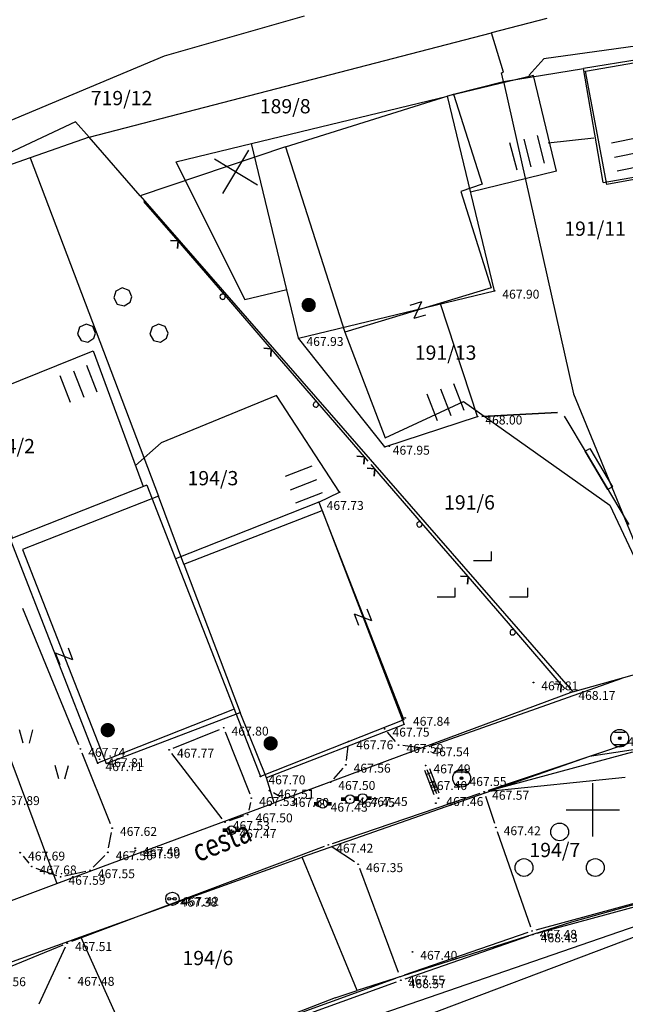
# Model space of a CAD drawing. Extents: x 433498 to 437849, y 117877 to 121510.
# Drawn here: x 434418 to 434452, y 119339 to 119394 of the extents above; entities that cross this region are included whole.
import ezdxf

# ---------------------------------------------------------------- set-up
doc = ezdxf.new("R2010")
doc.units = 0
doc.header["$LTSCALE"] = 0.25
for name, color, linetype in [('10_DETTOCKE', 24, 'Continuous'), ('10_KRIZI', 7, 'Continuous'), ('10_POVEZAVE', 7, 'Continuous'), ('10_VISDT', 24, 'Continuous'), ('GN_DUSAN_10_OBJEKTI', 10, 'Continuous'), ('GN_DUSAN_10_POVEZAVE2008', 7, 'Continuous'), ('GN_DUSAN_10_SITUTOCKE-2008', 7, 'Continuous'), ('GN_DUSAN_10_SITUTOCKE1999', 8, 'Continuous'), ('GN_DUSAN_10_VISDT-2008', 24, 'Continuous'), ('GN_DUSAN_10_VISDT1999', 24, 'Continuous'), ('GN_DUSAN_10_VISDT2010', 24, 'Continuous'), ('GN_DUSAN_NAPISI', 7, 'Continuous'), ('GN_DUSAN_OBJEKTI', 8, 'Continuous'), ('GN_DUSAN_ZNAKI_TTN', 11, 'Continuous'), ('KRIZI', 7, 'Continuous'), ('MEJE_GRAFIČNE', 6, 'Continuous'), ('MEJE_UREJENE', 202, 'Continuous'), ('PARCELNE ŠTEVILKE', 6, 'Continuous'), ('PI_TOPO', 11, 'Continuous'), ('Z', 6, 'Continuous')]:
    doc.layers.add(name, color=color, linetype=linetype)
doc.styles.add('ROMS015', font='ROMANS.SHX')
doc.styles.get("Standard").update_dxf_attribs({"font": 'simplexy.shx', "width": 0.75})
doc.linetypes.add('ZID', pattern='A,6,[2,pk_lin.shx,S=0.5,R=0,X=0,Y=0],7', length=13)

# ---------------------------------------------------------------- blocks, each defined once
blk = doc.blocks.new('PK_DT')
blk.add_circle((0, 0), 0.05)
at = {"color": 3, "flags": 1}
blk.add_attdef('PR_PROF', (1.24, -3.18), '', height=1.2, dxfattribs=at)
at = {"color": 5, "flags": 1}
blk.add_attdef('SIMBOL_PP', (1.27, -5.14), '', height=1.2, dxfattribs=at)
at = {"layer": 'GN_DUSAN_10_VISDT2010'}
blk.add_attdef('VISINA', (1.1, -1.1), '', height=1.25, dxfattribs=at)
blk = doc.blocks.new('STAGOS')
for p, q in [((0, 2.5), (2.5, 2.5)), ((2.5, 1.25), (0, 1.25)), ((0, 0), (2.5, 0))]:
    blk.add_line(p, q)
blk = doc.blocks.new('STASTA')
at = {"const_width": 0.4}
blk.add_lwpolyline([(-0.2, 0, 1), (0.2, 0, 1)], format="xyb", close=True, dxfattribs=at)
blk = doc.blocks.new('CPOZIRAL')
for centre, radius in [((0, 0), 0.75), ((-0.35, 0), 0.149), ((0.29, 0), 0.149)]:
    blk.add_circle(centre, radius)
blk = doc.blocks.new('TRAVA')
for p, q in [((3.63, 4.04), (3.23, 5.54)), ((4.33, 4.04), (4.73, 5.54)), ((-0.37, 0.04), (-0.77, 1.54)), ((0.33, 0.04), (0.73, 1.54)), ((7.63, 0.04), (7.23, 1.54)), ((8.33, 0.04), (8.73, 1.54))]:
    blk.add_line(p, q)
blk = doc.blocks.new('SADOV')
for centre in [(4, 4), (0, 0), (8, 0)]:
    blk.add_circle(centre, 1)
blk = doc.blocks.new('432010')
at = {"color": 0}
for points in [[(0.1956, 0.401), (0.1956, 0.601)], [(-0.204333, 0.401), (0.1956, 0.401)], [(-0.604333, -0.398933), (-0.604333, -0.198933)], [(0.9956, -0.398933), (0.9956, -0.198933)], [(-1.004333, -0.398933), (-0.604333, -0.398933)], [(0.5956, -0.398933), (0.9956, -0.398933)]]:
    blk.add_lwpolyline(points, dxfattribs=at)
blk = doc.blocks.new('432080')
at = {"color": 0}
for points in [[(0.195667, 0.395267), (0.1334, 0.540333), (-0.014667, 0.595067), (-0.156333, 0.5254), (-0.2034, 0.374667), (-0.126467, 0.236733), (0.0264, 0.197533), (0.160133, 0.2814), (0.195667, 0.395267)], [(-0.604667, -0.405133), (-0.666933, -0.26), (-0.815067, -0.205267), (-0.9568, -0.275), (-1.0038, -0.425733), (-0.926933, -0.5636), (-0.774, -0.602867), (-0.6402, -0.518933), (-0.604667, -0.405133)], [(0.996133, -0.405133), (0.9338, -0.26), (0.785733, -0.205267), (0.644, -0.275), (0.596933, -0.425733), (0.673867, -0.5636), (0.8268, -0.602867), (0.9606, -0.518933), (0.996133, -0.405133)]]:
    blk.add_lwpolyline(points, dxfattribs=at)
blk = doc.blocks.new('STAGAR')
for p, q in [((0, 0), (2.5, 2.5)), ((0, 2.5), (2.5, 0))]:
    blk.add_line(p, q)
blk = doc.blocks.new('322030')
blk.add_circle((0, 0), 0.5)
blk.add_point((0, 0))
for points in [[(-0.5, -0.2), (-0.5, 0.2), (-1, -0.2), (-1, 0.2)], [(0.5, 0.2), (0.5, -0.2), (1, 0.2), (1, -0.2)]]:
    blk.add_trace(points)
blk = doc.blocks.new('323010')
blk.add_hatch(color=256).paths.add_polyline_path([(0.15, 0, 1), (-0.15, 0, 1)])
for p, q in [((-0.6, 0.7), (0.6, 0.7)), ((-0.6, -0.7), (0.6, -0.7))]:
    blk.add_line(p, q)
for radius in [1, 0.15]:
    blk.add_circle((0, 0), radius)
blk.add_point((0, 0))
blk = doc.blocks.new('Z')
at = {"layer": 'Z', "linetype": 'Continuous'}
for p, q in [((-0.347, -0.386), (0.347, 0.386)), ((-0.347, 0.386), (0.347, 0.386)), ((-0.347, -0.386), (0.347, -0.386))]:
    blk.add_line(p, q, dxfattribs=at)
blk = doc.blocks.new('PI_CROSS')
at = {"layer": 'KRIZI'}
for p, q in [((0, -3), (0, 3)), ((-3, 0), (3, 0))]:
    blk.add_line(p, q, dxfattribs=at)

msp = doc.modelspace()

# ---------------------------------------------------------------- linework, layer by layer
at = {"layer": '10_POVEZAVE', "linetype": 'Continuous'}
for p, q in [((434421.155, 119353.651), (434418.023, 119361.309)), ((434451.624, 119357.376), (434440.796, 119353.534)), ((434426.462, 119353.464), (434429.058, 119354.516)), ((434429.381, 119354.377), (434430.749, 119350.893)), ((434438.937, 119353.83), (434438.483, 119354.36)), ((434452.043, 119353.74), (434444.147, 119351.09)), ((434422.937, 119349.212), (434421.343, 119353.188)), ((434429.207, 119349.508), (434426.383, 119353.172)), ((434436.262, 119353.592), (434436.168, 119352.778)), ((434440.312, 119353.482), (434439.348, 119353.608)), ((434444.151, 119351.075), (434452.249, 119353.255)), ((434435.974, 119352.343), (434435.446, 119351.747)), ((434435.045, 119351.474), (434432.915, 119350.696)), ((434451.811, 119351.824), (434444.159, 119351.036)), ((434432.463, 119350.734), (434432.077, 119350.956)), ((434435.397, 119348.12), (434443.673, 119350.93)), ((434430.787, 119350.416), (434430.693, 119349.984)), ((434443.988, 119350.772), (434444.482, 119349.258)), ((434430.403, 119349.66), (434429.597, 119349.39)), ((434422.833, 119347.866), (434422.987, 119348.734)), ((434444.642, 119348.784), (434446.508, 119343.446)), ((434434.926, 119347.952), (434420.744, 119342.608)), ((434436.63, 119347.086), (434435.37, 119347.904)), ((434418.03, 119347.408), (434418.36, 119347.012)), ((434421.966, 119346.788), (434422.614, 119347.442)), ((434418.755, 119346.736), (434419.905, 119346.324)), ((434420.384, 119346.295), (434421.546, 119346.555)), ((434439.093, 119340.874), (434436.927, 119346.716)), ((434446.831, 119343.275), (434456.549, 119345.905)), ((434434.706, 119337.391), (434452.544, 119343.529)), ((434452.566, 119342.952), (434435.034, 119336.338)), ((434446.354, 119343.128), (434439.416, 119340.722)), ((434415.902, 119340.644), (434420.278, 119342.426)), ((434420.404, 119342.293), (434418.916, 119339.097)), ((434412.505, 119330.995), (434438.945, 119340.555))]:
    msp.add_line(p, q, dxfattribs=at)
at = {"layer": '10_POVEZAVE', "linetype": 'ZID', "ltscale": 0.7}
for p, q in [((434446.881, 119343.076), (434456.619, 119345.724)), ((434439.466, 119340.522), (434446.404, 119342.928)), ((434412.545, 119330.815), (434438.995, 119340.355))]:
    msp.add_line(p, q, dxfattribs=at)
at = {"layer": 'GN_DUSAN_10_OBJEKTI'}
for p, q in [((434446.672, 119391.208, 470.471), (434441.847, 119390.043)), ((434447.971, 119385.829, 470.471), (434446.672, 119391.208, 470.471)), ((434430.857, 119387.389), (434441.847, 119390.043)), ((434444.484, 119379.124), (434441.847, 119390.043)), ((434426.611, 119386.363), (434430.857, 119387.389)), ((434433.494, 119376.47), (434430.857, 119387.389)), ((434426.611, 119386.363, 471.955), (434430.47, 119378.629, 472.3)), ((434447.971, 119385.829, 470.471), (434443.146, 119384.664)), ((434430.47, 119378.629, 472.372), (434432.835, 119379.2, 472.372)), ((434433.494, 119376.47), (434444.484, 119379.124)), ((434443.53, 119372.064), (434441.463, 119378.395)), ((434438.335, 119370.368), (434433.494, 119376.47)), ((434435.795, 119367.826), (434432.256, 119373.251, 469.655)), ((434438.335, 119370.368), (434443.53, 119372.064)), ((434424.97, 119368.223), (434417.254, 119365.172)), ((434424.97, 119368.223), (434426.584, 119364.092)), ((434434.626, 119367.272), (434435.795, 119367.826)), ((434434.626, 119367.272), (434426.584, 119364.092)), ((434434.626, 119367.272), (434439.4, 119355.053)), ((434417.305, 119365.192), (434422.218, 119352.618)), ((434426.584, 119364.092), (434431.358, 119351.873)), ((434429.883, 119355.649), (434422.218, 119352.618)), ((434439.4, 119355.053), (434431.358, 119351.873))]:
    msp.add_line(p, q, dxfattribs=at)
at = {"layer": 'GN_DUSAN_10_OBJEKTI', "linetype": 'Continuous'}
msp.add_line((434431.358, 119351.873), (434431.358, 119351.873), dxfattribs=at)
at = {"layer": 'GN_DUSAN_10_OBJEKTI'}
msp.add_lwpolyline([(434460.409, 119386.838), (434450.791, 119385.082), (434449.6, 119391.452), (434459.42, 119393.147)], close=True, dxfattribs=at)
for points in [[(434417.449, 119365.249, 474.44), (434414.859, 119372.897, 471.226), (434421.975, 119375.755, 471.286), (434424.774, 119368.146, 474.186)], [(434432.256, 119373.251, 469.655), (434425.775, 119370.599, 469.842)], [(434424.343, 119369.318, 473.739), (434425.775, 119370.599, 469.842)]]:
    msp.add_polyline3d(points, dxfattribs=at)
at = {"layer": 'GN_DUSAN_10_POVEZAVE2008', "linetype": 'Continuous'}
for points in [[(434437.401, 119369.572), (434437.192, 119369.814), (434437.161, 119369.39), (434437.192, 119369.814), (434436.768, 119369.845), (434437.192, 119369.814), (434434.577, 119372.84, 1), (434434.35, 119372.644, 1), (434434.577, 119372.84), (434431.961, 119375.867), (434431.931, 119375.443), (434431.961, 119375.867), (434431.538, 119375.898), (434431.961, 119375.867), (434429.346, 119378.893, 1), (434429.119, 119378.697, 1), (434429.346, 119378.893), (434426.731, 119381.92), (434426.7, 119381.496), (434426.731, 119381.92), (434426.307, 119381.951), (434426.731, 119381.92), (434426.731, 119381.92), (434424.814, 119384.138)], [(434448.444, 119356.794), (434448.235, 119357.036), (434448.204, 119356.612), (434448.235, 119357.036), (434447.811, 119357.067), (434448.235, 119357.036), (434445.619, 119360.062, 1), (434445.392, 119359.866, 1), (434445.619, 119360.062), (434443.004, 119363.089), (434442.973, 119362.665), (434443.004, 119363.089), (434442.58, 119363.12), (434443.004, 119363.089), (434440.389, 119366.115, 1), (434440.162, 119365.919, 1), (434440.389, 119366.115), (434437.773, 119369.142), (434437.742, 119368.718), (434437.773, 119369.142), (434437.349, 119369.172), (434437.773, 119369.142), (434437.773, 119369.142), (434437.564, 119369.383)]]:
    msp.add_lwpolyline(points, format="xyb", dxfattribs=at)
for points in [[(434443.78, 119372.077), (434448.024, 119372.3), (434443.78, 119372.077), (434448.024, 119372.3)], [(434448.401, 119372.098), (434448.551, 119371.846), (434448.551, 119371.846), (434449.571, 119370.126), (434449.829, 119370.279), (434451.105, 119368.129), (434450.847, 119367.976), (434449.571, 119370.126), (434451.867, 119366.256), (434451.867, 119366.256), (434452.016, 119366.004)]]:
    msp.add_lwpolyline(points, dxfattribs=at)
at = {"layer": 'GN_DUSAN_OBJEKTI', "linetype": 'Continuous'}
for points in [[(434458.992, 119393.073, 470.86), (434458.895, 119393.752, 470.776), (434447.252, 119392.13, 470.904), (434446.404, 119391.197, 470.615)], [(434447.506, 119387.423, 470.581), (434450.066, 119387.702, 470.572)]]:
    msp.add_polyline3d(points, dxfattribs=at)
at = {"layer": 'MEJE_GRAFIČNE'}
for points in [[(434386.54, 119377.42), (434406.75, 119384.24), (434425.97, 119392.31), (434433.82, 119394.56)], [(434450.59, 119385.2), (434449.48, 119391.59)], [(434445, 119390.87), (434448.92, 119373.35), (434455.08, 119358.37)], [(434432.76, 119387.2), (434442.19, 119390.15)], [(434442.19, 119390.15), (434443.8, 119385.1), (434442.59, 119384.7), (434444.3, 119379.3), (434436.09, 119376.8)], [(434421.74, 119387.74), (434420.97, 119388.61), (434403.82, 119380.54), (434388.26, 119374.57)], [(434421.74, 119387.74), (434418.43, 119386.58)], [(434424.6, 119384.46), (434421.74, 119387.74)], [(434432.76, 119387.2), (434424.6, 119384.46)], [(434432.76, 119387.2), (434436.09, 119376.8)], [(434450.59, 119385.2), (434460.3, 119386.9)], [(434418.43, 119386.58), (434415.81, 119385.66)], [(434418.43, 119386.58), (434425.63, 119367.61)], [(434424.6, 119384.46), (434448.89, 119356.62), (434432.12, 119350.4)], [(434406.76, 119381.13), (434419.93, 119345.87)], [(434436.09, 119376.8), (434438.35, 119370.88), (434442.75, 119372.92), (434450.95, 119367.1), (434455.08, 119358.37)], [(434425.63, 119367.61), (434418, 119364.61), (434422.69, 119352.61), (434430.21, 119355.46)], [(434427.06, 119363.79), (434425.63, 119367.61)], [(434427.06, 119363.79), (434434.81, 119366.8), (434439.41, 119354.8), (434431.69, 119351.8)], [(434427.06, 119363.79), (434430.21, 119355.46)], [(434448.89, 119356.62), (434455.08, 119358.37), (434458.59, 119359.7)], [(434431.69, 119351.8), (434430.21, 119355.46)], [(434462.74, 119354.96), (434449.82, 119353), (434433.7, 119347.34)], [(434416.61, 119344.64), (434419.93, 119345.87), (434432.12, 119350.4), (434431.69, 119351.8)], [(434421.28, 119342.87), (434432.26, 119346.83), (434433.7, 119347.34)], [(434436.78, 119339.86), (434433.7, 119347.34)]]:
    msp.add_lwpolyline(points, dxfattribs=at)
at = {"layer": 'MEJE_UREJENE'}
for points in [[(434447.43, 119394.41), (434444.31, 119393.6)], [(434421.74, 119387.74), (434444.31, 119393.6)], [(434445, 119391.39), (434444.31, 119393.6)], [(434461.61, 119393.55), (434459.19, 119393.16), (434449.48, 119391.59)], [(434444.88, 119391.36), (434445, 119391.39)], [(434445, 119390.87), (434444.88, 119391.36)], [(434445, 119390.87), (434449.48, 119391.59)], [(434442.19, 119390.15), (434445, 119390.87)], [(434463.14, 119347.7), (434448.81, 119343.71), (434436.78, 119339.86)], [(434407.33, 119337.84), (434421.28, 119342.87)], [(434424.62, 119335.45), (434421.28, 119342.87)], [(434435.54, 119339.46), (434436.78, 119339.86)], [(434435.54, 119339.46), (434424.71, 119335.24)]]:
    msp.add_lwpolyline(points, dxfattribs=at)
at = {"layer": 'PI_TOPO'}
for p, q in [((434441.109, 119350.838), (434440.572, 119352.202)), ((434440.657, 119351.985), (434440.937, 119352.095)), ((434441.248, 119350.893), (434440.712, 119352.257)), ((434441.388, 119350.948), (434440.851, 119352.312)), ((434440.84, 119351.52), (434441.12, 119351.63)), ((434441.023, 119351.055), (434441.303, 119351.165))]:
    msp.add_line(p, q, dxfattribs=at)

# ---------------------------------------------------------------- block references
at = {"layer": '10_DETTOCKE'}
ref = msp.add_blockref('PK_DT', (434446.67, 119357.15, 467.81), dxfattribs=dict(at, xscale=0.4, yscale=0.4, zscale=0.4))
ref.add_attrib('VISINA', '467.81', (434447.11, 119356.71, 467.81), dxfattribs={"layer": '10_VISDT', "height": 0.5})
ref = msp.add_blockref('PK_DT', (434448.75, 119356.61, 468.17), dxfattribs=dict(at, xscale=0.4, yscale=0.4, zscale=0.4))
ref.add_attrib('VISINA', '468.17', (434449.19, 119356.17, 468.17), dxfattribs={"layer": '10_VISDT', "height": 0.5})
ref = msp.add_blockref('PK_DT', (434439.47, 119355.16, 467.84), dxfattribs=dict(at, xscale=0.4, yscale=0.4, zscale=0.4))
ref.add_attrib('VISINA', '467.84', (434439.91, 119354.72, 467.84), dxfattribs={"layer": '10_VISDT', "height": 0.5})
ref = msp.add_blockref('PK_DT', (434429.29, 119354.61, 467.8), dxfattribs=dict(at, xscale=0.4, yscale=0.4, zscale=0.4))
ref.add_attrib('VISINA', '467.80', (434429.73, 119354.17, 467.8), dxfattribs={"layer": '10_VISDT', "height": 0.5})
ref = msp.add_blockref('PK_DT', (434438.32, 119354.55, 467.75), dxfattribs=dict(at, xscale=0.4, yscale=0.4, zscale=0.4))
ref.add_attrib('VISINA', '467.75', (434438.76, 119354.11, 467.75), dxfattribs={"layer": '10_VISDT', "height": 0.5})
ref = msp.add_blockref('PK_DT', (434436.29, 119353.84, 467.76), dxfattribs=dict(at, xscale=0.4, yscale=0.4, zscale=0.4))
ref.add_attrib('VISINA', '467.76', (434436.73, 119353.4, 467.76), dxfattribs={"layer": '10_VISDT', "height": 0.5})
ref = msp.add_blockref('PK_DT', (434439.1, 119353.64, 467.59), dxfattribs=dict(at, xscale=0.4, yscale=0.4, zscale=0.4))
ref.add_attrib('VISINA', '467.59', (434439.54, 119353.2, 467.59), dxfattribs={"layer": '10_VISDT', "height": 0.5})
ref = msp.add_blockref('PK_DT', (434451.51, 119354.02, 468.24), dxfattribs=dict(at, xscale=0.4, yscale=0.4, zscale=0.4))
ref.add_attrib('VISINA', '468.24', (434451.95, 119353.58, 468.24), dxfattribs={"layer": '10_VISDT', "height": 0.5})
ref = msp.add_blockref('PK_DT', (434421.25, 119353.42, 467.74), dxfattribs=dict(at, xscale=0.4, yscale=0.4, zscale=0.4))
ref.add_attrib('VISINA', '467.74', (434421.69, 119352.98, 467.74), dxfattribs={"layer": '10_VISDT', "height": 0.5})
ref = msp.add_blockref('PK_DT', (434426.23, 119353.37, 467.77), dxfattribs=dict(at, xscale=0.4, yscale=0.4, zscale=0.4))
ref.add_attrib('VISINA', '467.77', (434426.67, 119352.93, 467.77), dxfattribs={"layer": '10_VISDT', "height": 0.5})
ref = msp.add_blockref('PK_DT', (434440.56, 119353.45, 467.54), dxfattribs=dict(at, xscale=0.4, yscale=0.4, zscale=0.4))
ref.add_attrib('VISINA', '467.54', (434441, 119353.01, 467.54), dxfattribs={"layer": '10_VISDT', "height": 0.5})
ref = msp.add_blockref('PK_DT', (434422.33, 119352.84, 467.81), dxfattribs=dict(at, xscale=0.4, yscale=0.4, zscale=0.4))
ref.add_attrib('VISINA', '467.81', (434422.77, 119352.4, 467.81), dxfattribs={"layer": '10_VISDT', "height": 0.5})
ref = msp.add_blockref('PK_DT', (434436.14, 119352.53, 467.56), dxfattribs=dict(at, xscale=0.4, yscale=0.4, zscale=0.4))
ref.add_attrib('VISINA', '467.56', (434436.58, 119352.09, 467.56), dxfattribs={"layer": '10_VISDT', "height": 0.5})
ref = msp.add_blockref('PK_DT', (434440.62, 119352.49, 467.49), dxfattribs=dict(at, xscale=0.4, yscale=0.4, zscale=0.4))
ref.add_attrib('VISINA', '467.49', (434441.06, 119352.05, 467.49), dxfattribs={"layer": '10_VISDT', "height": 0.5})
ref = msp.add_blockref('PK_DT', (434435.28, 119351.56, 467.5), dxfattribs=dict(at, xscale=0.4, yscale=0.4, zscale=0.4))
ref.add_attrib('VISINA', '467.50', (434435.72, 119351.12, 467.5), dxfattribs={"layer": '10_VISDT', "height": 0.5})
ref = msp.add_blockref('PK_DT', (434442.64, 119351.78, 467.55), dxfattribs=dict(at, xscale=0.4, yscale=0.4, zscale=0.4))
ref.add_attrib('VISINA', '467.55', (434443.08, 119351.34, 467.55), dxfattribs={"layer": '10_VISDT', "height": 0.5})
ref = msp.add_blockref('PK_DT', (434431.86, 119351.08, 467.51), dxfattribs=dict(at, xscale=0.4, yscale=0.4, zscale=0.4))
ref.add_attrib('VISINA', '467.51', (434432.3, 119350.64, 467.51), dxfattribs={"layer": '10_VISDT', "height": 0.5})
ref = msp.add_blockref('PK_DT', (434443.91, 119351.01, 467.57), dxfattribs=dict(at, xscale=0.4, yscale=0.4, zscale=0.4))
ref.add_attrib('VISINA', '467.57', (434444.35, 119350.57, 467.57), dxfattribs={"layer": '10_VISDT', "height": 0.5})
ref = msp.add_blockref('PK_DT', (434416.45, 119350.71, 467.89), dxfattribs=dict(at, xscale=0.4, yscale=0.4, zscale=0.4))
ref.add_attrib('VISINA', '467.89', (434416.89, 119350.27, 467.89), dxfattribs={"layer": '10_VISDT', "height": 0.5})
ref = msp.add_blockref('PK_DT', (434430.84, 119350.66, 467.53), dxfattribs=dict(at, xscale=0.4, yscale=0.4, zscale=0.4))
ref.add_attrib('VISINA', '467.53', (434431.28, 119350.22, 467.53), dxfattribs={"layer": '10_VISDT', "height": 0.5})
ref = msp.add_blockref('PK_DT', (434432.68, 119350.61, 467.5), dxfattribs=dict(at, xscale=0.4, yscale=0.4, zscale=0.4))
ref.add_attrib('VISINA', '467.50', (434433.12, 119350.17, 467.5), dxfattribs={"layer": '10_VISDT', "height": 0.5})
ref = msp.add_blockref('PK_DT', (434434.85, 119350.34, 467.43), dxfattribs=dict(at, xscale=0.4, yscale=0.4, zscale=0.4))
ref.add_attrib('VISINA', '467.43', (434435.29, 119349.9, 467.43), dxfattribs={"layer": '10_VISDT', "height": 0.5})
ref = msp.add_blockref('PK_DT', (434436.38, 119350.6, 467.45), dxfattribs=dict(at, xscale=0.4, yscale=0.4, zscale=0.4))
ref.add_attrib('VISINA', '467.45', (434436.82, 119350.16, 467.45), dxfattribs={"layer": '10_VISDT', "height": 0.5})
ref = msp.add_blockref('PK_DT', (434437.09, 119350.66, 467.45), dxfattribs=dict(at, xscale=0.4, yscale=0.4, zscale=0.4))
ref.add_attrib('VISINA', '467.45', (434437.53, 119350.22, 467.45), dxfattribs={"layer": '10_VISDT', "height": 0.5})
ref = msp.add_blockref('PK_DT', (434441.34, 119350.66, 467.46), dxfattribs=dict(at, xscale=0.4, yscale=0.4, zscale=0.4))
ref.add_attrib('VISINA', '467.46', (434441.78, 119350.22, 467.46), dxfattribs={"layer": '10_VISDT', "height": 0.5})
ref = msp.add_blockref('PK_DT', (434430.64, 119349.74, 467.5), dxfattribs=dict(at, xscale=0.4, yscale=0.4, zscale=0.4))
ref.add_attrib('VISINA', '467.50', (434431.08, 119349.3, 467.5), dxfattribs={"layer": '10_VISDT', "height": 0.5})
ref = msp.add_blockref('PK_DT', (434429.36, 119349.31, 467.53), dxfattribs=dict(at, xscale=0.4, yscale=0.4, zscale=0.4))
ref.add_attrib('VISINA', '467.53', (434429.8, 119348.87, 467.53), dxfattribs={"layer": '10_VISDT', "height": 0.5})
ref = msp.add_blockref('PK_DT', (434423.03, 119348.98, 467.62), dxfattribs=dict(at, xscale=0.4, yscale=0.4, zscale=0.4))
ref.add_attrib('VISINA', '467.62', (434423.47, 119348.54, 467.62), dxfattribs={"layer": '10_VISDT', "height": 0.5})
ref = msp.add_blockref('PK_DT', (434429.73, 119348.86, 467.47), dxfattribs=dict(at, xscale=0.4, yscale=0.4, zscale=0.4))
ref.add_attrib('VISINA', '467.47', (434430.17, 119348.42, 467.47), dxfattribs={"layer": '10_VISDT', "height": 0.5})
ref = msp.add_blockref('PK_DT', (434444.56, 119349.02, 467.42), dxfattribs=dict(at, xscale=0.4, yscale=0.4, zscale=0.4))
ref.add_attrib('VISINA', '467.42', (434445, 119348.58, 467.42), dxfattribs={"layer": '10_VISDT', "height": 0.5})
ref = msp.add_blockref('PK_DT', (434417.87, 119347.6, 467.69), dxfattribs=dict(at, xscale=0.4, yscale=0.4, zscale=0.4))
ref.add_attrib('VISINA', '467.69', (434418.31, 119347.16, 467.69), dxfattribs={"layer": '10_VISDT', "height": 0.5})
ref = msp.add_blockref('PK_DT', (434422.79, 119347.62, 467.56), dxfattribs=dict(at, xscale=0.4, yscale=0.4, zscale=0.4))
ref.add_attrib('VISINA', '467.56', (434423.23, 119347.18, 467.56), dxfattribs={"layer": '10_VISDT', "height": 0.5})
ref = msp.add_blockref('PK_DT', (434424.32, 119347.85, 467.49), dxfattribs=dict(at, xscale=0.4, yscale=0.4, zscale=0.4))
ref.add_attrib('VISINA', '467.49', (434424.76, 119347.41, 467.49), dxfattribs={"layer": '10_VISDT', "height": 0.5})
ref = msp.add_blockref('PK_DT', (434424.33, 119347.72, 467.5), dxfattribs=dict(at, xscale=0.4, yscale=0.4, zscale=0.4))
ref.add_attrib('VISINA', '467.50', (434424.77, 119347.28, 467.5), dxfattribs={"layer": '10_VISDT', "height": 0.5})
ref = msp.add_blockref('PK_DT', (434435.16, 119348.04, 467.42), dxfattribs=dict(at, xscale=0.4, yscale=0.4, zscale=0.4))
ref.add_attrib('VISINA', '467.42', (434435.6, 119347.6, 467.42), dxfattribs={"layer": '10_VISDT', "height": 0.5})
ref = msp.add_blockref('PK_DT', (434418.52, 119346.82, 467.68), dxfattribs=dict(at, xscale=0.4, yscale=0.4, zscale=0.4))
ref.add_attrib('VISINA', '467.68', (434418.96, 119346.38, 467.68), dxfattribs={"layer": '10_VISDT', "height": 0.5})
ref = msp.add_blockref('PK_DT', (434421.79, 119346.61, 467.55), dxfattribs=dict(at, xscale=0.4, yscale=0.4, zscale=0.4))
ref.add_attrib('VISINA', '467.55', (434422.23, 119346.17, 467.55), dxfattribs={"layer": '10_VISDT', "height": 0.5})
ref = msp.add_blockref('PK_DT', (434436.84, 119346.95, 467.35), dxfattribs=dict(at, xscale=0.4, yscale=0.4, zscale=0.4))
ref.add_attrib('VISINA', '467.35', (434437.28, 119346.51, 467.35), dxfattribs={"layer": '10_VISDT', "height": 0.5})
ref = msp.add_blockref('PK_DT', (434420.14, 119346.24, 467.59), dxfattribs=dict(at, xscale=0.4, yscale=0.4, zscale=0.4))
ref.add_attrib('VISINA', '467.59', (434420.58, 119345.8, 467.59), dxfattribs={"layer": '10_VISDT', "height": 0.5})
ref = msp.add_blockref('PK_DT', (434426.5, 119345.06, 467.42), dxfattribs=dict(at, xscale=0.4, yscale=0.4, zscale=0.4))
ref.add_attrib('VISINA', '467.42', (434426.94, 119344.62, 467.42), dxfattribs={"layer": '10_VISDT', "height": 0.5})
ref = msp.add_blockref('PK_DT', (434446.59, 119343.21, 467.48), dxfattribs=dict(at, xscale=0.4, yscale=0.4, zscale=0.4))
ref.add_attrib('VISINA', '467.48', (434447.03, 119342.77, 467.48), dxfattribs={"layer": '10_VISDT', "height": 0.5})
ref = msp.add_blockref('PK_DT', (434446.64, 119343.01, 468.43), dxfattribs=dict(at, xscale=0.4, yscale=0.4, zscale=0.4))
ref.add_attrib('VISINA', '468.43', (434447.08, 119342.57, 468.43), dxfattribs={"layer": '10_VISDT', "height": 0.5})
ref = msp.add_blockref('PK_DT', (434420.51, 119342.52, 467.51), dxfattribs=dict(at, xscale=0.4, yscale=0.4, zscale=0.4))
ref.add_attrib('VISINA', '467.51', (434420.95, 119342.08, 467.51), dxfattribs={"layer": '10_VISDT', "height": 0.5})
ref = msp.add_blockref('PK_DT', (434439.88, 119342.03, 467.4), dxfattribs=dict(at, xscale=0.4, yscale=0.4, zscale=0.4))
ref.add_attrib('VISINA', '467.40', (434440.32, 119341.59, 467.4), dxfattribs={"layer": '10_VISDT', "height": 0.5})
ref = msp.add_blockref('PK_DT', (434415.67, 119340.55, 467.56), dxfattribs=dict(at, xscale=0.4, yscale=0.4, zscale=0.4))
ref.add_attrib('VISINA', '467.56', (434416.11, 119340.11, 467.56), dxfattribs={"layer": '10_VISDT', "height": 0.5})
ref = msp.add_blockref('PK_DT', (434420.64, 119340.57, 467.48), dxfattribs=dict(at, xscale=0.4, yscale=0.4, zscale=0.4))
ref.add_attrib('VISINA', '467.48', (434421.08, 119340.13, 467.48), dxfattribs={"layer": '10_VISDT', "height": 0.5})
ref = msp.add_blockref('PK_DT', (434439.18, 119340.64, 467.55), dxfattribs=dict(at, xscale=0.4, yscale=0.4, zscale=0.4))
ref.add_attrib('VISINA', '467.55', (434439.62, 119340.2, 467.55), dxfattribs={"layer": '10_VISDT', "height": 0.5})
ref = msp.add_blockref('PK_DT', (434439.23, 119340.44, 468.57), dxfattribs=dict(at, xscale=0.4, yscale=0.4, zscale=0.4))
ref.add_attrib('VISINA', '468.57', (434439.67, 119340, 468.57), dxfattribs={"layer": '10_VISDT', "height": 0.5})
at = {"layer": '10_KRIZI', "xscale": 0.5, "yscale": 0.5, "zscale": 0.5}
msp.add_blockref('PI_CROSS', (434450, 119350), dxfattribs=at)
at = {"layer": 'GN_DUSAN_10_OBJEKTI'}
msp.add_blockref('STASTA', (434434.061, 119378.328), dxfattribs=at)
at = {"layer": 'GN_DUSAN_10_SITUTOCKE-2008', "xscale": 0.4, "yscale": 0.4, "zscale": 0.4}
for p in [(434438.584, 119370.406, 470.079), (434435.795, 119367.826, 470.138)]:
    msp.add_blockref('PK_DT', p, dxfattribs=at)
at = {"layer": 'GN_DUSAN_10_SITUTOCKE-2008'}
ref = msp.add_blockref('PK_DT', (434441.194, 119350.376, 467.398), dxfattribs=dict(at, xscale=0.4, yscale=0.4, zscale=0.4))
ref.add_attrib('VISINA', '467.40', (434440.872, 119351.115, 467.398), dxfattribs={"layer": 'GN_DUSAN_10_VISDT-2008', "height": 0.5})
at = {"layer": 'GN_DUSAN_10_SITUTOCKE1999'}
ref = msp.add_blockref('PK_DT', (434444.484, 119379.124, 467.901), dxfattribs=dict(at, xscale=0.4, yscale=0.4, zscale=0.4))
ref.add_attrib('VISINA', '467.90', (434444.924, 119378.684, 467.901), dxfattribs={"layer": 'GN_DUSAN_10_VISDT1999', "height": 0.5})
ref = msp.add_blockref('PK_DT', (434433.494, 119376.47, 467.929), dxfattribs=dict(at, xscale=0.4, yscale=0.4, zscale=0.4))
ref.add_attrib('VISINA', '467.93', (434433.934, 119376.03, 467.929), dxfattribs={"layer": 'GN_DUSAN_10_VISDT1999', "height": 0.5})
ref = msp.add_blockref('PK_DT', (434443.53, 119372.064, 467.995), dxfattribs=dict(at, xscale=0.4, yscale=0.4, zscale=0.4))
ref.add_attrib('VISINA', '468.00', (434443.97, 119371.624, 467.995), dxfattribs={"layer": 'GN_DUSAN_10_VISDT1999', "height": 0.5})
ref = msp.add_blockref('PK_DT', (434438.335, 119370.368, 467.945), dxfattribs=dict(at, xscale=0.4, yscale=0.4, zscale=0.4))
ref.add_attrib('VISINA', '467.95', (434438.775, 119369.928, 467.945), dxfattribs={"layer": 'GN_DUSAN_10_VISDT1999', "height": 0.5})
ref = msp.add_blockref('PK_DT', (434434.626, 119367.272, 467.729), dxfattribs=dict(at, xscale=0.4, yscale=0.4, zscale=0.4))
ref.add_attrib('VISINA', '467.73', (434435.066, 119366.832, 467.729), dxfattribs={"layer": 'GN_DUSAN_10_VISDT1999', "height": 0.5})
ref = msp.add_blockref('PK_DT', (434422.218, 119352.618, 467.714), dxfattribs=dict(at, xscale=0.4, yscale=0.4, zscale=0.4))
ref.add_attrib('VISINA', '467.71', (434422.658, 119352.178, 467.714), dxfattribs={"layer": 'GN_DUSAN_10_VISDT1999', "height": 0.5})
ref = msp.add_blockref('PK_DT', (434431.358, 119351.873, 467.7), dxfattribs=dict(at, xscale=0.4, yscale=0.4, zscale=0.4))
ref.add_attrib('VISINA', '467.70', (434431.798, 119351.433, 467.7), dxfattribs={"layer": 'GN_DUSAN_10_VISDT1999', "height": 0.5})
ref = msp.add_blockref('PK_DT', (434426.411, 119345.01, 467.377), dxfattribs=dict(at, xscale=0.4, yscale=0.4, zscale=0.4))
ref.add_attrib('VISINA', '467.38', (434426.851, 119344.57, 467.377), dxfattribs={"layer": 'GN_DUSAN_10_VISDT1999', "height": 0.5})
at = {"layer": 'GN_DUSAN_ZNAKI_TTN', "color": 3, "xscale": 2.54, "yscale": 2.54, "zscale": 2.54}
for name, p in [('432080', (434423.639, 119377.776, 467.521)), ('432010', (434443.819, 119362.965, 468.212))]:
    msp.add_blockref(name, p, dxfattribs=at)
at = {"layer": 'GN_DUSAN_ZNAKI_TTN', "linetype": 'Continuous', "xscale": 0.5, "yscale": 0.5, "zscale": 0.5}
for name, p in [('TRAVA', (434416.221, 119351.724)), ('SADOV', (434446.141, 119346.765)), ('CPOZIRAL', (434426.411, 119345.01))]:
    msp.add_blockref(name, p, dxfattribs=at)
at = {"layer": 'PI_TOPO'}
for name, p, xscale, yscale, zscale, rotation in [('STAGOS', (434447.3, 119386.288), 0.64, 0.64, 0.64, 104.5777292742608), ('STAGOS', (434452.625, 119387.722), 0.6400000000000001, 0.6400000000000001, 0.6400000000000001, 191.5449540327555), ('STAGAR', (434429.251, 119384.58), 0.7999999999999997, 0.7999999999999997, 0.7999999999999997, 14.04329634147123), ('STAGOS', (434422.187, 119373.434), 0.6400000000000002, 0.6400000000000002, 0.6400000000000002, 110.9144525309481), ('STAGOS', (434442.777, 119372.406), 0.6400000000000002, 0.6400000000000002, 0.6400000000000002, 110.9144525309481), ('STAGOS', (434434.236, 119369.283), 0.6400000000000001, 0.6400000000000001, 0.6400000000000001, 201.1331910562608)]:
    msp.add_blockref(name, p, dxfattribs=dict(at, xscale=xscale, yscale=yscale, zscale=zscale, rotation=rotation))
for p in [(434422.785, 119354.476), (434431.925, 119353.731)]:
    msp.add_blockref('STASTA', p, dxfattribs=at)
at = {"layer": 'PI_TOPO', "xscale": 0.5, "yscale": 0.5}
for name, p in [('323010', (434451.51, 119354.02)), ('323010', (434442.64, 119351.78)), ('322030', (434437.089, 119350.66)), ('322030', (434434.849, 119350.34)), ('322030', (434436.379, 119350.6)), ('322030', (434429.729, 119348.86))]:
    msp.add_blockref(name, p, dxfattribs=at)
at = {"layer": 'Z', "linetype": 'Continuous'}
for p, rotation in [((434440.195, 119378.05), 16.93584376492183), ((434437.11, 119360.8), 110.9734934199844), ((434420.345, 119358.61), 111.3472149233151)]:
    msp.add_blockref('Z', p, dxfattribs=dict(at, rotation=rotation))

# ---------------------------------------------------------------- texts
at = {"layer": 'GN_DUSAN_NAPISI', "linetype": 'Continuous', "width": 0.8}
msp.add_text('cesta', height=1.25, rotation=21.7305, dxfattribs=at).set_placement((434427.842, 119347.051))
at = {"layer": 'PARCELNE ŠTEVILKE', "style": 'ROMS015', "oblique": 20}
for s, p in [('719/12', (434421.832, 119389.537)), ('189/8', (434431.317, 119389.08)), ('191/11', (434448.401, 119382.209)), ('191/13', (434440.015, 119375.257)), ('194/2', (434415.847, 119370.01)), ('194/3', (434427.261, 119368.212)), ('191/6', (434441.657, 119366.853)), ('194/7', (434446.446, 119347.352)), ('194/6', (434426.977, 119341.29))]:
    msp.add_text(s, height=0.8, dxfattribs=at).set_placement(p)

doc.saveas('drawing.dxf')
